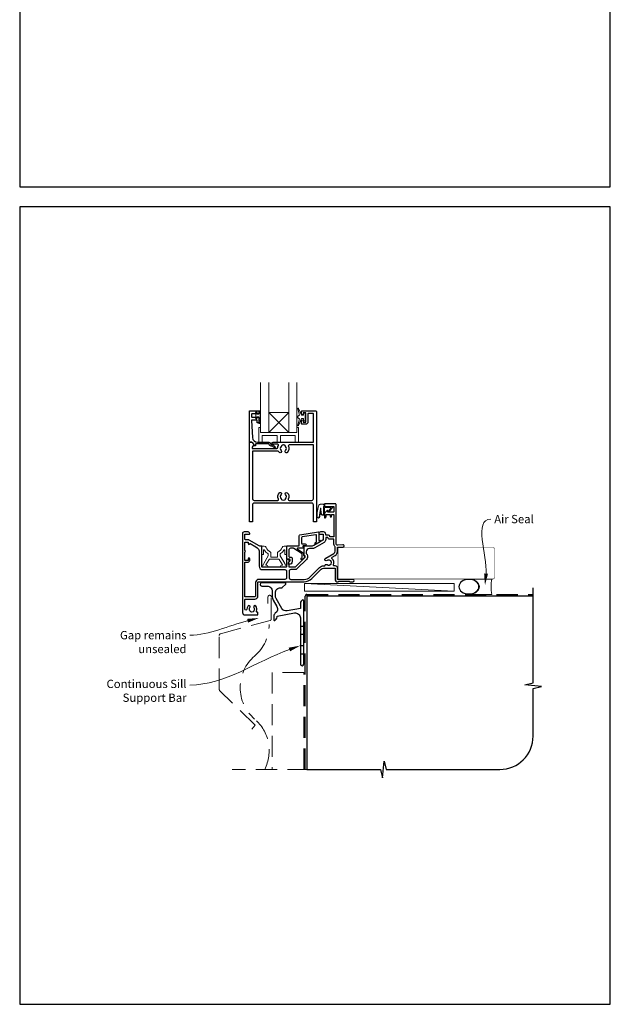
# Model space of a CAD drawing. Units: millimetres. Extents: x 23 to 1863, y -1004 to 568.
# Drawn here: x 23 to 379, y -1004 to -411 of the extents above; entities that cross this region are included whole.
import ezdxf

# ---------------------------------------------------------------- set-up
doc = ezdxf.new("R2010")
doc.units = ezdxf.units.MM
doc.header["$MEASUREMENT"] = 0
doc.linetypes.add('DASHED', pattern=[19.05, 12.7, -6.35])
doc.layers.get('Defpoints').update_dxf_attribs({"color": 1})
doc.layers.add('APL Joinery', color=2, linetype='Continuous')
doc.styles.add('General notes', font='arial.ttf', dxfattribs={"height": 3.5})

# ---------------------------------------------------------------- blocks, each defined once
blk = doc.blocks.new('*U42')
at = {"layer": 'APL Joinery', "color": 250, "lineweight": 5}
blk.add_line((89.63, 2), (-0.51, 6.6), dxfattribs=at)
at = {"layer": 'APL Joinery', "color": 2, "lineweight": 25, "flags": 128}
blk.add_lwpolyline([(-19.33, -3.47), (-17.1, -7.34, -0.400906), (-18.08, -11.37, 0.255755), (-19, -13.05), (-19, -15.2, 0.668179), (-18.15, -15.55), (-17.59, -14.99, 0.198912), (-17, -13.58), (-17, -13.05), (-6.52, -11.21, -0.466308), (-3, -14.16), (-3, -21.08, 0.198912), (-2.94, -21.22), (-2.6, -21.56), (-2.94, -21.9, 0.198912), (-3, -22.04), (-3, -42, 1), (-1, -42), (-1, -3.86, 0.668179), (-1.85, -3.5), (-2.41, -4.06, 0.198912), (-3, -5.48), (-3, -8.55), (-10.99, -9.96, -0.315299), (-14.11, -8.51), (-17.6, -2.47, -0.131652), (-18, -0.97), (-18, 1, -0.414214), (-15, 4), (-14.1, 4, 0.198912), (-13.93, 4.07), (-11.85, 6.15, 0.668179), (-12.21, 7), (-26.23, 7, 1), (-26.23, 5), (-23, 5, -0.414214), (-20, 2), (-20, -0.97, 0.131652)], format="xyb", close=True, dxfattribs=at)
at = {"layer": 'APL Joinery', "color": 7, "lineweight": 15}
blk.add_lwpolyline([(89.63, 6.6), (-0.51, 6.6), (-0.51, 2), (89.63, 2)], close=True, dxfattribs=at)
at = {"layer": 'APL Joinery', "color": 2, "lineweight": 25, "ltscale": 10}
for points in [[(-3, -19.06), (-1, -19.06)], [(-3, -24.06), (-1, -24.06)], [(-3, -30.86), (-1, -30.86)], [(-3, -35.86), (-1, -35.86)]]:
    blk.add_lwpolyline(points, dxfattribs=at)
blk = doc.blocks.new('sealant')
at = {"layer": 'APL Joinery', "color": 9, "lineweight": 20}
blk.add_lwpolyline([(-10.46, -7), (0, -7, -0.106806), (0, 0), (-10.46, 0)], format="xyb", dxfattribs=at)
at = {"layer": 'APL Joinery', "color": 9, "lineweight": 20, "extrusion": (0, 0, -1)}
blk.add_ellipse((-10.46, -3.5), major_axis=(4.77, 0), ratio=0.733157, start_param=-1.570796, end_param=1.570796, dxfattribs=at)
at = {"layer": 'APL Joinery', "color": 7, "lineweight": 25}
blk.add_ellipse((-10.46, -3.5), major_axis=(-4.56, 0), ratio=0.728665, dxfattribs=at)

msp = doc.modelspace()

# ---------------------------------------------------------------- linework, layer by layer
at = {"layer": 'APL Joinery', "color": 7, "lineweight": 20}
for p, q in [((185.33, -647.12), (173.33, -659.12)), ((173.33, -647.12), (185.33, -659.12))]:
    msp.add_line(p, q, dxfattribs=at)
at = {"layer": 'APL Joinery', "color": 9, "ltscale": 0.7}
for p, q in [((332.61, -810), (332.61, -752.72)), ((327.61, -811.25), (332.61, -810)), ((337.61, -812.25), (327.61, -811.25)), ((332.61, -813.5), (337.61, -812.25)), ((332.61, -842.15), (332.61, -813.5)), ((241.86, -867.15), (242.86, -857.15)), ((242.86, -857.15), (244.11, -862.15)), ((196.36, -862.15), (240.61, -862.15)), ((240.61, -862.15), (241.86, -867.15)), ((244.11, -862.15), (312.61, -862.15))]:
    msp.add_line(p, q, dxfattribs=at)
at = {"layer": 'APL Joinery', "color": 7, "lineweight": 20}
for points in [[(168.33, -629.12), (168.33, -659.12), (173.33, -659.12), (173.33, -629.12)], [(185.33, -629.12), (185.33, -659.12), (190.33, -659.12), (190.33, -629.12)]]:
    msp.add_lwpolyline(points, dxfattribs=at)
at = {"layer": 'APL Joinery', "lineweight": 25}
for points in [[(162.13, -646.12), (167.13, -646.12, -0.414214), (167.33, -646.32), (167.33, -647.75, -0.414214), (167.13, -647.95), (166.53, -647.95, -0.414214), (166.33, -647.75), (166.33, -647.4, 0.414214), (166.13, -647.2), (165.53, -647.2, 0.414214), (165.33, -647.4), (165.33, -647.75, -0.414214), (165.13, -647.95), (163.33, -647.95, 0.414214), (162.83, -648.45), (162.83, -649.45, 0.414214), (163.33, -649.95), (165.13, -649.95, -0.414214), (165.33, -650.15), (165.33, -650.5, 0.414214), (165.53, -650.7), (166.13, -650.7, 0.414214), (166.33, -650.5), (166.33, -650.15, -0.414214), (166.53, -649.95), (167.13, -649.95, -0.414214), (167.33, -650.15), (167.33, -653.25, -0.414214), (167.13, -653.45), (166.53, -653.45, -0.414214), (166.33, -653.25), (166.33, -651.9, 0.414214), (166.13, -651.7), (163.06, -651.7, 0.432616), (162.86, -651.91), (163.51, -662.31, 0.396047), (166.51, -665.12), (173.44, -665.12, -0.376399), (174.43, -665.99, 0.354114), (174.89, -666.42), (175.31, -666.42, -0.267949), (176.61, -667.17), (176.86, -667.59, 0.185234), (177.28, -667.93, -0.790041), (177.25, -668.32, -0.245536), (176.19, -667.96), (175.82, -667.57, 0.205475), (175.46, -667.42), (174.86, -667.42, -0.363898), (173.44, -666.12), (165.53, -666.12, 0.414214), (165.33, -666.32), (165.33, -667.14, -0.414214), (165.13, -667.34), (164.53, -667.34, -0.414214), (164.33, -667.14), (164.33, -666.37, 0.198912), (164.27, -666.23), (163.16, -665.12), (161.83, -665.12, -0.414214), (161.63, -664.92), (161.63, -646.62, -0.414214)], [(196.93, -652.92, -0.414214), (195.63, -654.22), (193.33, -654.22, -0.414209), (193.13, -654.02), (193.13, -652.16, -1), (194.13, -652.17), (194.13, -652.92), (195.63, -652.92), (195.63, -647.42), (194.13, -647.42), (194.13, -648.17, -1), (193.13, -648.17), (193.13, -646.32, -0.41421), (193.33, -646.12), (201.63, -646.12, -0.414213), (202.13, -646.62), (202.13, -712.92, -0.414214), (201.93, -713.12), (200.43, -713.12, -0.414214), (200.23, -712.92), (200.23, -702.72, 0.414214), (199.23, -701.72), (164.53, -701.72, 0.414214), (163.53, -702.72), (163.53, -712.92, -0.414213), (163.33, -713.12), (161.83, -713.12, -0.414214), (161.63, -712.92), (161.63, -665.32, -0.414214), (161.83, -665.12), (163.08, -665.12, -0.198929), (163.22, -665.18), (164.22, -666.18, -0.339372), (164.25, -666.42), (164.25, -666.42), (163.33, -668.02, 0.133369), (163.26, -668.27), (163.26, -668.77), (178.22, -668.77, 0.370481), (178.72, -668.34, -0.098585), (179.18, -667.08, 0.58439), (178.75, -666.32), (175.88, -666.32, -1), (175.88, -665.12), (184.48, -665.12), (184.78, -665.12), (200.23, -665.12), (200.23, -648.02, 0.414214), (199.93, -647.72), (197.43, -647.72, 0.414214), (196.93, -648.22)], [(179.74, -671.22, -0.058013), (179.27, -670.61, 0.261604), (178.84, -670.37), (163.53, -670.37), (163.53, -699.12, 0.414214), (164.53, -700.12), (178.7, -700.12, 0.560232), (179.14, -699.39, -0.323355), (179.74, -695.51, -1), (180.81, -696.57, 0.410535), (180.81, -699.16, -0.133918), (181, -699.51, 0.236068), (181.3, -699.85, 0.201094), (182.96, -699.85, 0.236068), (183.25, -699.51, -0.133918), (183.44, -699.16, 0.410535), (183.44, -696.57, -1), (184.51, -695.51, -0.323355), (185.11, -699.39, 0.560232), (185.56, -700.12), (199.23, -700.12, 0.414214), (200.23, -699.12), (200.23, -666.72), (185.61, -666.72, 0.55044), (185.16, -667.43, -0.315109), (184.51, -671.22, -1), (183.44, -670.16, 0.410535), (183.44, -667.57, -0.133918), (183.25, -667.22, 0.236068), (182.96, -666.88, 0.085325), (182.25, -666.72), (182.01, -666.72, 0.085325), (181.3, -666.88, 0.236068), (181, -667.22, -0.133918), (180.81, -667.57, 0.410535), (180.81, -670.16, -1)], [(169.08, -727.82, 0.414214), (168.88, -727.62), (168.1, -727.62, -0.131652), (167.6, -727.48), (161.58, -724, 0.131652), (160.88, -723.82), (159.38, -723.82, -0.414214), (158.88, -723.32), (158.88, -720.52), (161.58, -720.52, 0.414214), (161.88, -720.22), (161.88, -720.12, 0.414214), (160.88, -719.12), (158.48, -719.12, 0.414214), (157.48, -720.12), (157.48, -767.62, 0.414214), (158.98, -769.12), (166.58, -769.12, 0.414214), (166.78, -768.92), (166.78, -767.72, 0.414214), (166.58, -767.52), (166.39, -767.52, -0.540072), (165.93, -766.82, 0.278798), (165.51, -763.74, 1), (164.37, -764.66, -0.352396), (164.37, -766.58, 0.121223), (164.22, -766.9, -0.239438), (163.94, -767.25, -0.221471), (162.42, -767.25, -0.238794), (162.14, -766.9, 0.118921), (161.99, -766.58, -0.352819), (161.99, -764.66, 1.158295), (160.7, -763.92, 0.151716), (160.18, -765.62, -1), (158.88, -765.62), (158.88, -760.01, -0.414219), (159.38, -759.51), (164.88, -759.51, 0.414219), (166.78, -757.61), (166.78, -749.61, -0.414219), (167.28, -749.11), (194.69, -749.12, 0.198911), (199.22, -747.24), (204.94, -741.53, -0.198906), (206.35, -740.94), (213.38, -740.94), (213.38, -748.12, 0.41421), (214.38, -749.12), (215.18, -749.12), (215.58, -748.72), (221.88, -748.72), (222.28, -749.12), (224.08, -749.12, 1), (224.08, -747.72), (214.78, -747.72), (214.78, -740.94, 0.414214), (213.38, -739.54), (212.8, -739.54, -0.535365), (212.33, -738.85, 0.330819), (211.41, -735.14, -0.523732), (211.48, -734.32), (213.28, -733.29, 0.267955), (214.78, -730.69), (214.78, -728.22), (218.08, -728.22, 1.044749), (218.02, -726.82), (214.96, -727.09, -0.440088), (213.88, -726.09), (213.88, -702.62, 0.414214), (213.38, -702.12), (207.13, -702.12, 0.414214), (206.88, -702.37), (206.88, -703.47, 0.414214), (207.13, -703.72), (212.23, -703.72, -0.414214), (212.48, -703.97), (212.48, -706.97, -0.414214), (212.23, -707.22), (208.88, -707.22), (208.88, -706.47, 0.668179), (208.45, -706.29), (206.94, -707.8, 0.198912), (206.88, -707.94), (206.88, -710.52, 0.414214), (207.08, -710.72, 0.414214), (207.88, -709.92), (207.88, -708.62), (210.38, -708.62), (210.38, -709.63, 0.356394), (210.78, -710.12, 0.356394), (211.18, -709.63), (211.18, -708.62), (212.48, -708.62), (212.48, -722.12), (210.18, -722.12), (210.18, -721.92, 0.414214), (209.38, -721.12), (207.68, -721.12), (207.68, -720.52, 0.414214), (206.28, -719.12), (204.48, -719.12, 0.414214), (203.48, -720.12), (203.48, -720.22, 0.414214), (203.78, -720.52), (206.18, -720.52), (206.18, -723.73, -0.267949), (205.93, -724.16), (200.41, -727.35, -0.131652), (199.41, -727.62), (194.58, -727.62, 0.414214), (194.38, -727.82), (194.38, -733.07, 0.414214), (194.58, -733.27), (194.88, -733.27, -0.414214), (195.08, -733.47), (195.08, -734.44, -0.198912), (195.02, -734.58), (189.43, -740.17, -0.198912), (189.08, -740.32), (185.78, -740.32, -0.414214), (185.58, -740.12), (185.58, -738.94, 0.377964), (185.4, -738.74, -0.377964), (185.23, -738.54), (185.23, -737.83, -0.198912), (185.52, -737.12), (185.58, -737.07), (185.58, -735.97, 0.414214), (185.38, -735.77), (184.28, -735.77, 0.414214), (184.08, -735.97), (184.08, -739.82, -0.414214), (183.58, -740.32), (169.58, -740.32, -0.414214), (169.08, -739.82)], [(208.44, -738.82, 0.344012), (210.32, -738.82, -0.113915), (210.66, -738.66, 0.234546), (211.01, -738.38, 0.223785), (211.01, -736.85, 0.234546), (210.66, -736.57, -0.113915), (210.32, -736.41, 0.344012), (208.44, -736.41, -1), (207.41, -735.09, -0.034785), (207.78, -734.84), (212.58, -732.07, 0.267949), (213.38, -730.69), (213.38, -728.19, 0.205387), (213.22, -727.83, -0.205381), (212.48, -726.09), (212.48, -723.52), (210.18, -723.52, -0.331679), (208.84, -722.52), (207.68, -722.52), (207.68, -723.73, -0.267949), (206.68, -725.46), (201.16, -728.65, -0.131652), (199.41, -729.12), (197.88, -729.12, 0.414214), (195.88, -731.12), (195.88, -732.1, -0.239932), (196.58, -733.47), (196.58, -734.44, -0.198912), (196.08, -735.64), (190.49, -741.23, -0.198912), (189.08, -741.82), (186.58, -741.82, 0.414214), (185.58, -742.82), (185.58, -746.71, 0.414208), (186.58, -747.71), (194.69, -747.72, 0.198911), (198.23, -746.25), (203.95, -740.54, -0.198906), (206.35, -739.54), (207.08, -739.54, 0.043357), (207.09, -739.45, -0.614971)]]:
    msp.add_lwpolyline(points, format="xyb", close=True, dxfattribs=at)
at = {"layer": 'APL Joinery', "color": 252, "lineweight": 15}
for points in [[(168.08, -653.75), (167.33, -653.75), (167.33, -649.75), (166.13, -649.75), (166.13, -650.5), (165.53, -650.5), (165.53, -647.4), (166.13, -647.4), (166.13, -648.15), (167.33, -648.15), (167.33, -646.2), (168.08, -646.2, -1), (168.08, -646.7), (168.08, -649.75, -1), (168.08, -650.25), (168.08, -650.92, -1), (168.08, -651.42), (168.08, -652.09, -1), (168.08, -652.59), (168.08, -653.25, -1)], [(194.3, -648.87), (193.01, -648.87), (191.28, -644.76, 0.929342), (190.81, -644.92), (191.8, -648.79), (190.8, -649.37), (190.8, -650.37), (191.82, -650.96), (190.83, -654.81, 0.929342), (191.31, -654.97), (193.03, -650.87), (194.3, -650.87), (194.3, -652.12), (195.3, -652.12), (195.3, -647.62), (194.3, -647.62)], [(206.9, -703.86), (206.9, -703.36, 0.414214), (205.9, -702.36), (204.81, -702.36, 0.000033), (204.68, -702.36, 0.317222), (203.26, -703.35), (202.42, -707.44, 0.050758), (202.4, -707.64), (202.4, -709.87, 1), (204.17, -709.87), (204.17, -707.72, -0.030929), (204.17, -707.59), (204.51, -704.93, -0.84202), (204.6, -704.95), (204.6, -707.96, 0.414214), (205.6, -708.96), (206.3, -708.96), (206.3, -708.96), (206.7, -708.96, 0.414214), (206.9, -708.76), (206.9, -704.66, -0.414214), (207.1, -704.46), (210.63, -704.46, -0.623696), (210.78, -704.78), (209.32, -706.67, 1), (209.79, -707.04), (212.01, -704.18, 0.623696), (211.85, -703.86)]]:
    msp.add_lwpolyline(points, format="xyb", close=True, dxfattribs=at)
at = {"layer": 'APL Joinery', "color": 7, "lineweight": 20}
msp.add_lwpolyline([(185.33, -659.12), (173.33, -659.12), (173.33, -647.12), (185.33, -647.12)], close=True, dxfattribs=at)
at = {"layer": 'APL Joinery', "color": 8, "lineweight": 15}
for points in [[(190.33, -656.12), (190.33, -659.12), (168.33, -659.12), (168.33, -656.12), (167.83, -656.12, 0.414214), (167.33, -656.62), (167.33, -665.12), (169.33, -665.12), (169.33, -661.12), (178.33, -661.12), (178.33, -665.12), (180.33, -665.12), (180.33, -661.12), (189.33, -661.12), (189.33, -665.12), (191.33, -665.12), (191.33, -656.62, 0.414214), (190.83, -656.12)], [(172.99, -733.31), (172.99, -732.59, 0.247298), (172.78, -732.18, -0.110915), (170.76, -730.02, 0.765628), (170.19, -730.17), (170.19, -732.42, -0.414214), (169.99, -732.62), (169.28, -732.62, -0.402552), (169.09, -732.42), (168.9, -727.82, -0.425972), (169.1, -727.62), (170.5, -727.62, -0.308144), (171.8, -728.5, 0.186438), (174.31, -731.23, -0.285508), (174.59, -731.68), (174.59, -734.16, 0.414214), (174.79, -734.36), (178.39, -734.36, 0.414214), (178.59, -734.16), (178.59, -731.68, -0.285508), (178.87, -731.23, 0.186438), (181.38, -728.5, -0.308144), (182.69, -727.62), (184.08, -727.62, -0.425972), (184.28, -727.82), (184.1, -732.42, -0.402552), (183.9, -732.62), (183.19, -732.62, -0.414214), (182.99, -732.42), (182.99, -730.17, 0.765628), (182.42, -730.02, -0.110915), (180.41, -732.18, 0.247298), (180.19, -732.59), (180.19, -733.31, 0.131652), (180.22, -733.41), (182.94, -738.12, -0.131652), (183.18, -739.02, 0.414214), (183.38, -739.22), (183.8, -739.22, -0.466308), (183.99, -739.45), (183.93, -739.8, -0.36397), (183.44, -740.22), (180.99, -740.22, -1), (180.99, -739.22), (181.38, -739.22, 0.57735), (181.55, -738.92), (179.67, -735.66, 0.267949), (179.5, -735.56), (173.69, -735.56, 0.267949), (173.51, -735.66), (171.63, -738.92, 0.57735), (171.81, -739.22), (172.19, -739.22, -1), (172.19, -740.22), (169.75, -740.22, -0.36397), (169.25, -739.8), (169.19, -739.45, -0.466308), (169.39, -739.22), (169.81, -739.22, 0.414214), (170.01, -739.02, -0.131652), (170.25, -738.12), (172.97, -733.41, 0.131652)]]:
    msp.add_lwpolyline(points, format="xyb", close=True, dxfattribs=at)
at = {"layer": 'APL Joinery', "lineweight": 25}
msp.add_lwpolyline([(164.22, -666.18), (164.22, -666.18)], dxfattribs=at)
at = {"layer": 'APL Joinery', "color": 252, "lineweight": 15}
for points in [[(206.8, -703.86), (206.8, -703.36, 0.414214), (205.9, -702.46), (204.81, -702.46, 0.000033), (204.68, -702.46, 0.317222), (203.36, -703.39), (202.52, -707.44, 0.050822), (202.5, -707.64), (202.5, -709.87)], [(206.8, -703.86), (206.5, -703.86, 0.414214), (206.3, -704.06), (206.3, -708.66, -0.414214), (206.1, -708.86), (205.96, -708.86, -0.388231), (204.97, -707.94), (204.7, -704.91, 0.723798), (204.41, -704.9), (204.06, -707.61, -0.000524), (204.06, -707.61), (203.78, -710.02)]]:
    msp.add_lwpolyline(points, format="xyb", dxfattribs=at)
at = {"layer": 'APL Joinery', "lineweight": 25}
for points in [[(193.44, -734.34), (193.44, -732.47, 0.221695), (193.36, -732.32), (188.35, -729.03, 0.176327), (188.22, -728.98), (186.44, -728.98, 0.414214), (185.44, -729.98), (185.44, -733.78, 0.414214), (185.94, -734.28), (186.44, -734.28, -0.414214), (187.44, -735.28), (187.44, -737.08, -0.509087), (185.47, -738.51, -0.325305), (185.34, -738.32), (185.34, -737.82, -0.198912), (185.63, -737.11), (185.99, -736.75, 0.198912), (186.14, -736.4), (186.14, -735.78, 0.414214), (185.94, -735.58), (184.64, -735.58, -0.414214), (184.14, -735.08), (184.14, -727.78, -0.414214), (184.34, -727.58), (191.64, -727.58), (191.64, -721.37, -0.369251), (192.06, -720.88), (203.25, -719.12, -0.460653), (203.49, -719.32), (203.49, -724.36), (203.74, -724.21, -1), (204.24, -725.08), (201.94, -726.41, -1), (201.44, -725.54), (202.19, -725.11), (202.19, -721.29, 0.460653), (201.61, -720.79), (193.46, -722.07, 0.369251), (193.04, -722.57), (193.04, -725.83, 0.414213), (193.54, -726.33), (195.24, -726.33, -1), (195.24, -727.53), (193.99, -727.53, 0.414213), (193.79, -727.73), (193.79, -727.79, 0.372427), (193.96, -727.99, -0.930126), (193.89, -728.98), (190.58, -728.98, 0.744973), (190.48, -729.35), (194.34, -731.88), (194.34, -733.38), (194.84, -733.38, -0.414214), (195.04, -733.58), (195.04, -733.76, -0.198912), (194.6, -734.82), (193.7, -735.72, -1), (192.92, -734.94), (193.38, -734.48, 0.198912), (193.44, -734.34)], [(165.38, -757.61, -0.414228), (164.88, -758.11), (158.88, -758.11), (158.88, -737.22), (160.88, -737.22, 0.414214), (161.88, -736.22), (161.88, -735.22, 1), (160.88, -735.22), (160.88, -736.22), (158.88, -736.22), (158.88, -731.15, 1), (158.88, -730.29), (158.88, -725.22), (160.88, -725.22), (160.88, -726.12, 0.909388), (161.87, -726.21, -0.515763), (162.16, -726.07), (165.58, -728.04, -0.267949), (167.58, -731.51), (167.58, -739.82, 0.414214), (169.58, -741.82), (183.08, -741.82, -0.414214), (184.08, -742.82), (184.08, -746.71, -0.414219), (183.08, -747.71), (178.28, -747.71), (174.88, -747.71), (174.88, -747.71), (167.28, -747.71, 0.414219), (165.38, -749.61), (165.38, -757.61)]]:
    msp.add_lwpolyline(points, format="xyb", dxfattribs=at)
at = {"layer": 'APL Joinery', "color": 7}
for points, const_width in [([(265.03, -728.47), (215.03, -728.47), (215.03, -747.47), (265.03, -747.47)], 0.3), ([(196.36, -862.15), (196.36, -757.72), (332.61, -757.72)], 0.7)]:
    msp.add_lwpolyline(points, dxfattribs=dict(at, const_width=const_width))
at = {"layer": 'APL Joinery', "color": 7, "lineweight": 25, "const_width": 0.3}
msp.add_lwpolyline([(227.91, -747.47), (308.36, -747.47, 0.414214), (309.36, -746.47), (309.36, -729.47, 0.414214), (308.36, -728.47), (227.91, -728.47)], format="xyb", dxfattribs=at)
at = {"layer": 'APL Joinery', "color": 8, "linetype": 'DASHED', "lineweight": 5}
for points in [[(163.21, -837.86), (165.16, -835.58), (143.82, -814.82, -0.202562), (143.51, -814.11), (143.51, -781.39, -0.339454), (144.26, -780.43), (174.12, -772.42, 0.339454), (174.86, -771.46), (174.86, -758.23, 0.414214), (173.86, -757.23), (173.86, -757.23, 0.414214), (172.86, -758.23), (172.86, -762.23)], [(164.81, -793.84, 0.219199), (173.56, -774.84, 0.219199)], [(170.86, -862.15, 0.345962), (164.81, -831.84, -0.460526), (164.81, -793.84)]]:
    msp.add_lwpolyline(points, format="xyb", dxfattribs=at)
at = {"layer": 'APL Joinery', "color": 8, "linetype": 'DASHED'}
msp.add_lwpolyline([(195.36, -862.15), (195.36, -757.72, -0.414214), (196.36, -756.72), (332.61, -756.72)], format="xyb", dxfattribs=at)
at = {"layer": 'APL Joinery', "color": 8, "linetype": 'DASHED', "lineweight": 5}
for points in [[(194.36, -862.15), (194.36, -803.72), (175.36, -803.72), (175.36, -862.15)], [(197.36, -862.15), (151.21, -862.15)]]:
    msp.add_lwpolyline(points, dxfattribs=at)
at = {"layer": 'APL Joinery', "color": 9, "ltscale": 0.7}
msp.add_arc((312.61, -842.15), 20, 270, 0, dxfattribs=at)
at = {"layer": 'APL Joinery', "color": 252, "lineweight": 15}
msp.add_open_spline([(202.5, -709.87), (202.5, -709.92), (202.52, -710.12), (202.66, -710.42), (202.99, -710.58), (203.29, -710.59), (203.65, -710.43), (203.73, -710.17), (203.78, -710.02)], degree=3, knots=[0, 0, 0, 0, 0.134057, 0.617537, 0.885941, 1.19068, 1.512524, 1.972885, 1.972885, 1.972885, 1.972885], dxfattribs=at)
at = {"layer": 'APL Joinery', "color": 0}
msp.add_solid([(305.43, -744.35), (303.64, -751.22), (303.11, -744.14)], dxfattribs=at)
at = {"layer": 'APL Joinery', "color": 7, "lineweight": 5}
for points in [[(160.27, -771.48), (167.35, -770.91), (160.84, -773.74)], [(185.37, -788.83), (192.36, -787.58), (186.16, -791.02)]]:
    msp.add_solid(points, dxfattribs=at)
at = {"layer": 'Defpoints', "color": 8}
for points in [[(23.19, -511.34), (379.19, -511.34), (379.19, -31.06), (23.19, -31.06)], [(23.19, -1003.62), (379.19, -1003.62), (379.19, -523.34), (23.19, -523.34)]]:
    msp.add_lwpolyline(points, close=True, dxfattribs=at)

# ---------------------------------------------------------------- block references
at = {"layer": 'APL Joinery'}
msp.add_blockref('*U42', (195.36, -756.72), dxfattribs=at)
at = {"layer": 'APL Joinery', "xscale": -1.321432284101855, "yscale": 1.321432284101855, "zscale": 1.321432284101855, "rotation": 180}
msp.add_blockref('sealant', (307.77, -756.72), dxfattribs=at)

# ---------------------------------------------------------------- next in the draw order: texts
at = {"layer": 'APL Joinery', "color": 3, "insert": (309.22, -708.85), "char_height": 5, "width": 28.8154, "attachment_point": 1, "style": 'General notes', "bg_fill": 3, "box_fill_scale": 1.5, "bg_fill_color": 9, "bg_fill_transparency": 0}
msp.add_mtext('{\\C0;Air Seal}', dxfattribs=at)
at = {"layer": 'APL Joinery', "color": 3, "lineweight": 5, "char_height": 5, "width": 61.542, "attachment_point": 3, "style": 'General notes', "bg_fill": 3, "box_fill_scale": 1.5, "bg_fill_color": 9, "bg_fill_transparency": 0}
for s, insert in [('{\\C7;Gap remains unsealed}', (123.75, -778.77)), ('{\\C7;Continuous Sill Support Bar}', (123.75, -808.12))]:
    msp.add_mtext(s, dxfattribs=dict(at, insert=insert))

# ---------------------------------------------------------------- next in the draw order: linework, layer by layer
at = {"layer": 'APL Joinery', "color": 0, "linetype": 'ByBlock', "lineweight": 13, "start_tangent": (0.089619, 0.995976), "end_tangent": (1, 0)}
msp.add_spline([(304.27, -744.24), (307.22, -711.39)], degree=3, dxfattribs=at)
at = {"layer": 'APL Joinery', "color": 7, "linetype": 'ByBlock', "lineweight": 13, "end_tangent": (-1, 0)}
for points, start_tangent in [([(160.56, -772.61), (125.75, -781.31)], (-0.970153, -0.242493)), ([(185.77, -789.93), (125.75, -811.31)], (-0.941982, -0.335664))]:
    msp.add_spline(points, degree=3, dxfattribs=dict(at, start_tangent=start_tangent))

doc.saveas('drawing.dxf')
